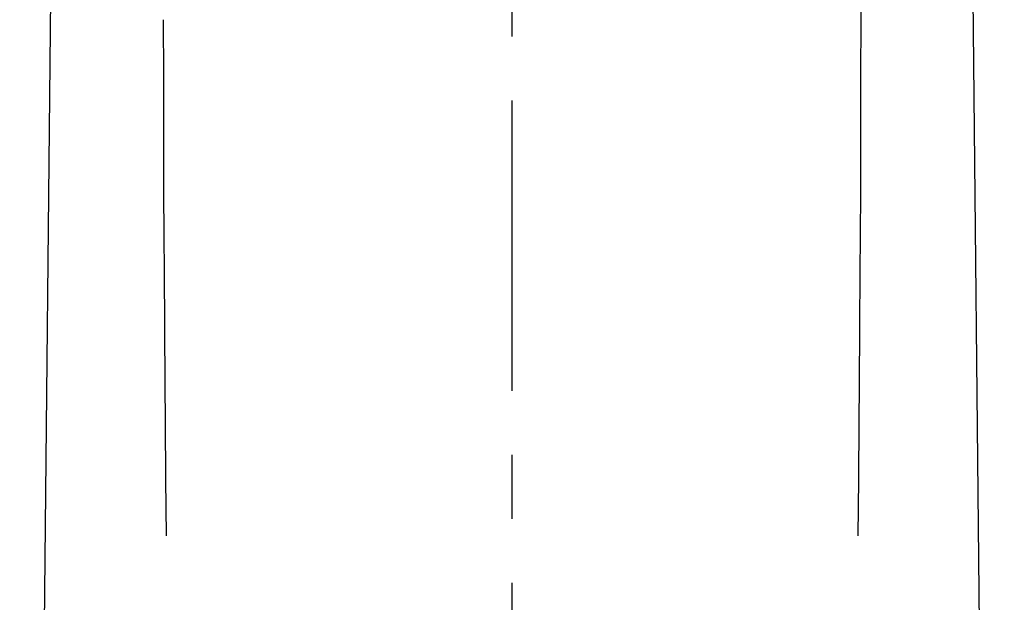
# Model space of a CAD drawing. Extents: x -105 to 315, y 0 to 297.
# Drawn here: x -33 to -21, y 154 to 161 of the extents above; entities that cross this region are included whole.
import ezdxf

# ---------------------------------------------------------------- set-up
doc = ezdxf.new("R2010")
doc.units = 0
doc.linetypes.add('AIGENLINE001', pattern=[5.8561, 3.5278, -0.7761, 0.7761, -0.7761])
doc.layers.add('LAYER_2', color=7, linetype='CONTINUOUS')

msp = doc.modelspace()

# ---------------------------------------------------------------- linework, layer by layer
at = {"layer": 'LAYER_2', "linetype": 'AIGENLINE001'}
msp.add_line((-27.0757, 177.8634), (-27.0757, 106.4803), dxfattribs=at)
at = {"layer": 'LAYER_2'}
for p, q in [((-33.0564, 124.5574), (-32.6082, 168.2218)), ((-21.095, 124.5574), (-21.5432, 168.2218)), ((-22.8393, 161.7929), (-22.8394, 161.2761)), ((-31.312, 161.2764), (-31.3111, 160.5857)), ((-22.8394, 161.2761), (-22.8403, 160.5854)), ((-31.3111, 160.5857), (-31.3097, 159.8953)), ((-22.8403, 160.5854), (-22.8417, 159.895)), ((-31.3097, 159.8953), (-31.3075, 159.2049)), ((-22.8417, 159.895), (-22.8439, 159.2042)), ((-31.3075, 159.2049), (-31.3045, 158.6335)), ((-22.8439, 159.2042), (-22.8468, 158.6329)), ((-31.3045, 158.6335), (-31.3023, 158.2288)), ((-22.8468, 158.6329), (-22.8491, 158.2277)), ((-31.3023, 158.2288), (-31.298, 157.5383)), ((-22.8491, 158.2277), (-22.8534, 157.5373)), ((-31.298, 157.5383), (-31.293, 156.848)), ((-22.8534, 157.5373), (-22.8584, 156.8466)), ((-31.293, 156.848), (-31.2894, 156.3887)), ((-22.8584, 156.8466), (-22.862, 156.3877)), ((-31.2894, 156.3887), (-31.2837, 155.6983)), ((-22.862, 156.3877), (-22.8677, 155.6973)), ((-31.2837, 155.6983), (-31.2787, 155.0079)), ((-22.8677, 155.6973), (-22.8727, 155.0066))]:
    msp.add_line(p, q, dxfattribs=at)

doc.saveas('drawing.dxf')
